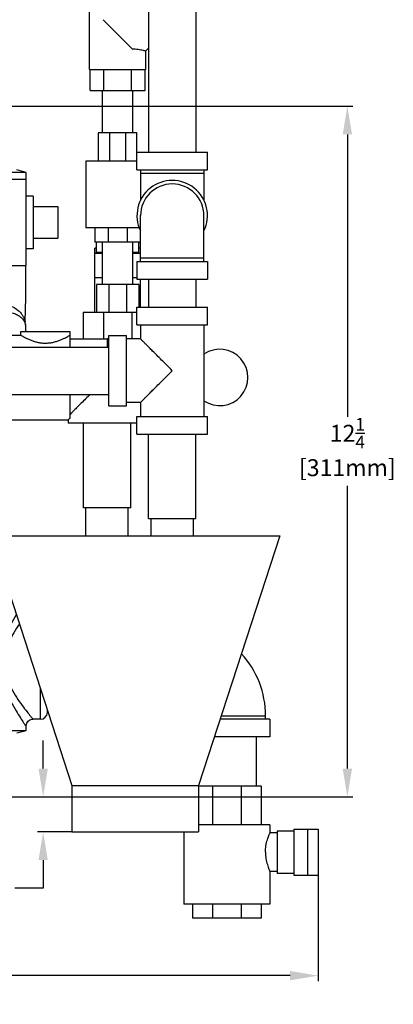
# Model space of a CAD drawing. Units: inches. Extents: x 26.3 to 45.9, y 7.6 to 39.7.
# Drawn here: x 39.3 to 45.9, y 7.6 to 25.1 of the extents above; entities that cross this region are included whole.
import ezdxf

# ---------------------------------------------------------------- set-up
doc = ezdxf.new("R2010")
doc.units = ezdxf.units.IN
doc.header["$MEASUREMENT"] = 0
doc.layers.add('02___PRT_ALL_AXES', color=7, linetype='Continuous')
doc.layers.add('12050', color=7, linetype='Continuous')
doc.styles.get("Standard").update_dxf_attribs({"font": 'ROMANS.SHX'})
doc.dimstyles.new('AM_ANSI', dxfattribs={"dimtxt": 0.3, "dimasz": 0.5, "dimexe": 0.1, "dimexo": 0.05, "dimgap": 0.06, "dimtad": 0, "dimtih": 1, "dimtoh": 1, "dimdec": 4, "dimzin": 7, "dimdsep": 46, "dimlunit": 5, "dimtxsty": 'Standard', "dimcen": 0, "dimclrd": 256, "dimclre": 256, "dimclrt": 7, "dimadec": 0, "dimazin": 2, "dimtp": 0.1, "dimtm": 0.1, "dimtfac": 0.75, "dimtdec": 4, "dimtofl": 0, "dimtmove": 0, "dimatfit": 3, "dimfxl": 1, "dimtolj": 1, "dimtzin": 7, "dimlwd": -1, "dimlwe": -1, "dimarcsym": 1})

# ---------------------------------------------------------------- blocks, each defined once
blk = doc.blocks.new('*D3')
for p, q in [((26.274, 16.434), (26.274, 8.053)), ((44.582, 10.699), (44.582, 8.053)), ((26.774, 8.153), (34.375, 8.153)), ((44.082, 8.153), (36.481, 8.153))]:
    blk.add_line(p, q)
for points in [[(26.774, 8.236), (26.774, 8.07), (26.274, 8.153)], [(44.082, 8.236), (44.082, 8.07), (44.582, 8.153)]]:
    blk.add_solid(points)
at = {"layer": 'Defpoints', "color": 0}
for p in [(26.274, 16.484), (44.582, 10.749), (44.582, 8.153)]:
    blk.add_point(p, dxfattribs=at)
at = {"color": 7, "char_height": 0.3, "attachment_point": 5}
for s, insert in [('\\A1;18{\\H0.750000x;\\S5/16;}', (35.428, 8.475)), ('\\A1;[465mm]', (35.428, 7.864))]:
    blk.add_mtext(s, dxfattribs=dict(at, insert=insert))

msp = doc.modelspace()

# ---------------------------------------------------------------- linework, layer by layer
at = {"color": 7, "linetype": 'Continuous'}
for p, q in [((40.52201, 24.22858), (40.52201, 26.16608)), ((41.57076, 25.75983), (41.57076, 22.75983)), ((42.41076, 25.75983), (42.41076, 22.75983)), ((41.2797, 24.59589), (40.76432, 25.11128)), ((41.57076, 24.60684), (41.52201, 24.55809)), ((41.52201, 24.22858), (41.52201, 24.55809)), ((40.52201, 24.22858), (41.52201, 24.22858)), ((40.53487, 23.85358), (40.53487, 24.22858)), ((40.77844, 23.85358), (40.77844, 24.22858)), ((41.26558, 23.85358), (41.26558, 24.22858)), ((41.50915, 23.85358), (41.50915, 24.22858)), ((40.53487, 23.85358), (41.50915, 23.85358)), ((40.75201, 23.10358), (40.75201, 23.85358)), ((41.29201, 23.10358), (41.29201, 23.85358)), ((41.36576, 23.10358), (40.67826, 23.10358)), ((40.67826, 23.10358), (40.67826, 22.60358)), ((40.87962, 23.10358), (40.87962, 22.60358)), ((41.1644, 23.10358), (41.1644, 22.60358)), ((41.36576, 22.44733), (41.36576, 23.10358)), ((41.36576, 22.75983), (42.61576, 22.75983)), ((42.61576, 22.44733), (42.61576, 22.75983)), ((41.36576, 22.60358), (40.45951, 22.60358)), ((40.45951, 22.60358), (40.45951, 21.41608)), ((39.39704, 22.28046), (39.39703, 22.40209)), ((41.36576, 22.44733), (42.61576, 22.44733)), ((41.42826, 22.44733), (41.42826, 21.90501)), ((42.55326, 22.38483), (41.42826, 22.38483)), ((42.55326, 22.44733), (42.55326, 21.90501)), ((39.08451, 22.28046), (39.39701, 22.28046)), ((39.39701, 20.74921), (39.39701, 22.28046)), ((39.95951, 21.79608), (39.95951, 21.23358)), ((41.42826, 20.82233), (41.42826, 21.63483)), ((42.55326, 20.82233), (42.55326, 21.63483)), ((41.40696, 21.41608), (40.45951, 21.41608)), ((40.61576, 21.41608), (40.61576, 21.16608)), ((40.85374, 21.41608), (40.85374, 21.16608)), ((41.19028, 21.41608), (41.19028, 21.16608)), ((41.42826, 21.16608), (40.61576, 21.16608)), ((40.64701, 20.97881), (40.64701, 21.16608)), ((40.75201, 20.41608), (40.75201, 21.16608)), ((41.29201, 20.41608), (41.29201, 21.16608)), ((41.39701, 20.97881), (41.39701, 21.16608)), ((40.64701, 21.05631), (40.61576, 21.05631)), ((40.61576, 19.91608), (40.61576, 21.05631)), ((40.75201, 20.96381), (40.61576, 20.96381)), ((40.75201, 20.97881), (40.64701, 20.97881)), ((41.39701, 20.97881), (41.29201, 20.97881)), ((41.42826, 20.96381), (41.29201, 20.96381)), ((41.42826, 21.05631), (41.39701, 21.05631)), ((41.36576, 20.82233), (42.61576, 20.82233)), ((41.36576, 20.82233), (41.36576, 20.50983)), ((41.42826, 20.88483), (42.55326, 20.88483)), ((42.61576, 20.82233), (42.61576, 20.50983)), ((39.08451, 20.74921), (39.39701, 20.74921)), ((40.75201, 20.5308), (40.61576, 20.5308)), ((41.36576, 20.5308), (41.29201, 20.5308)), ((41.36576, 20.50983), (42.61576, 20.50983)), ((41.42826, 20.00983), (41.42826, 20.50983)), ((41.57076, 20.50983), (41.57076, 20.00983)), ((42.41076, 20.50983), (42.41076, 20.00983)), ((41.39701, 20.41608), (40.64701, 20.41608)), ((40.64701, 20.41608), (40.64701, 19.91608)), ((40.86668, 20.41608), (40.86668, 19.91608)), ((41.17734, 20.41608), (41.17734, 19.91608)), ((41.39701, 20.41608), (41.39701, 20.00983)), ((41.36576, 19.91608), (40.41263, 19.91608)), ((40.41263, 19.91608), (40.41263, 19.45233)), ((40.7696, 19.91608), (40.7696, 19.45233)), ((41.27442, 19.91608), (41.27442, 19.44733)), ((41.36576, 20.00983), (42.61576, 20.00983)), ((41.36576, 19.69733), (41.36576, 20.00983)), ((42.61576, 19.69733), (42.61576, 20.00983)), ((39.30326, 19.57733), (40.17826, 19.57733)), ((39.30326, 19.51483), (39.30326, 19.57733)), ((40.17826, 19.30483), (40.17826, 19.57733)), ((41.36576, 19.69733), (42.61576, 19.69733)), ((41.42826, 19.69733), (41.42826, 19.44733)), ((42.55326, 19.69733), (42.55326, 18.07233)), ((38.27201, 19.51483), (39.30326, 19.51483)), ((40.17826, 19.45233), (40.83451, 19.45233)), ((40.83451, 19.45233), (40.83451, 19.30483)), ((40.86576, 19.50983), (41.17826, 19.50983)), ((40.86576, 18.25984), (40.86576, 19.50982)), ((41.17826, 18.25984), (41.17826, 19.50982)), ((41.42826, 19.44733), (41.17826, 19.44733)), ((36.86576, 19.30483), (40.86576, 19.30483)), ((36.86576, 18.46483), (40.86576, 18.46483)), ((40.17826, 18.04337), (40.17826, 18.46483)), ((40.86576, 18.25983), (41.17826, 18.25983)), ((41.42826, 18.32233), (41.17826, 18.32233)), ((41.42826, 18.32233), (41.42826, 18.07233)), ((38.27201, 18.01483), (40.14701, 18.01483)), ((40.14701, 18.01483), (40.14701, 17.95233)), ((41.36576, 18.07233), (42.61576, 18.07233)), ((41.36576, 17.75983), (41.36576, 18.07233)), ((42.61576, 17.75983), (42.61576, 18.07233)), ((41.36576, 17.95233), (40.14701, 17.95233)), ((40.41451, 16.45233), (40.41451, 17.95233)), ((41.25451, 16.45233), (41.25451, 17.95233)), ((41.36576, 17.75983), (42.61576, 17.75983)), ((41.57076, 16.25983), (41.57076, 17.75983)), ((42.41076, 16.25983), (42.41076, 17.75983)), ((41.25451, 16.45233), (40.41451, 16.45233)), ((40.45951, 15.95233), (40.45951, 16.45233)), ((41.20951, 15.95233), (41.20951, 16.45233)), ((41.57076, 16.25983), (42.41076, 16.25983)), ((41.61576, 15.95233), (41.61576, 16.25983)), ((42.36576, 15.95233), (42.36576, 16.25983)), ((38.77201, 15.95233), (40.20951, 11.52816)), ((38.77203, 15.95233), (43.89699, 15.95233)), ((43.89701, 15.95233), (42.45951, 11.52816)), ((39.65339, 12.70233), (39.65339, 13.23973)), ((39.77822, 12.82079), (39.77822, 12.85554)), ((39.77822, 12.82079), (39.77979, 12.85072)), ((42.86133, 12.76483), (43.64701, 12.76483)), ((43.64701, 12.70233), (43.64701, 12.76483)), ((39.39701, 12.50257), (39.39701, 12.57733)), ((39.65339, 12.70233), (39.52201, 12.70233)), ((43.72513, 12.70233), (42.84102, 12.70233)), ((43.72513, 12.70233), (43.72513, 12.38983)), ((43.72513, 12.38983), (42.73948, 12.38983)), ((43.48451, 11.51483), (43.48451, 12.38983)), ((40.20951, 11.52816), (42.45951, 11.52816)), ((40.20951, 11.52816), (40.20951, 10.70233)), ((42.45951, 11.52816), (42.45951, 10.70233)), ((43.56888, 11.51483), (42.45951, 11.51483)), ((42.7071, 11.51483), (42.7071, 10.82733)), ((43.21192, 11.51483), (43.21192, 10.82733)), ((43.56888, 11.51483), (43.56888, 10.82733)), ((40.20953, 10.70233), (42.45949, 10.70233)), ((42.19388, 10.70233), (42.19388, 9.42108)), ((43.72513, 10.82733), (42.45951, 10.82733)), ((43.72513, 10.82733), (43.72513, 10.68671)), ((43.85013, 10.68671), (43.72513, 10.68671)), ((44.14748, 10.71796), (43.85013, 10.71796)), ((43.85013, 10.71796), (43.85013, 9.96796)), ((44.14748, 10.74921), (44.58248, 10.74921)), ((44.14748, 10.74921), (44.14748, 9.93671)), ((44.39748, 9.93671), (44.39748, 10.74921)), ((44.58248, 10.74921), (44.58248, 9.93671)), ((43.85013, 9.99921), (43.72513, 9.99921)), ((43.72513, 9.99921), (43.72513, 9.42108)), ((44.14748, 9.96796), (43.85013, 9.96796)), ((44.14748, 9.93671), (44.58248, 9.93671)), ((43.72513, 9.42108), (42.19389, 9.42108)), ((42.35013, 9.42108), (42.35013, 9.17108)), ((42.7071, 9.42108), (42.7071, 9.17108)), ((43.21192, 9.42108), (43.21192, 9.17108)), ((43.56888, 9.42108), (43.56888, 9.17108)), ((43.56888, 9.17108), (42.35013, 9.17108))]:
    msp.add_line(p, q, dxfattribs=at)
for p, q in [((39.08614, 23.57733), (45.19761, 23.57733)), ((45.09761, 23.07733), (45.09761, 18.06341)), ((45.09761, 11.82733), (45.09761, 16.84126)), ((39.70158, 11.82733), (39.70158, 12.32733)), ((39.13799, 11.32733), (39.80158, 11.32733)), ((39.15872, 11.32733), (45.19761, 11.32733)), ((40.20951, 10.70233), (39.60158, 10.70233)), ((39.70158, 10.20233), (39.70158, 9.70233)), ((39.70158, 9.70233), (39.20158, 9.70233))]:
    msp.add_line(p, q)
for points in [[(39.38453, 19.75018), (39.39123, 20.18509), (39.39556, 20.64809), (39.3959, 20.74921)], [(39.38763, 19.70614), (39.38698, 19.71042), (39.38453, 19.74145), (39.38453, 19.75019)], [(39.39701, 12.57733), (39.39778, 12.59121), (39.40911, 12.631), (39.43281, 12.66491), (39.46629, 12.68923), (39.50586, 12.70129), (39.52201, 12.70234)]]:
    msp.add_lwpolyline(points, dxfattribs=at)
for centre, radius, start, end in [((41.99076, 21.63483), 0.625, 334.344595, 205.655405), ((41.99076, 21.63483), 0.5625, 0, 180), ((38.64701, 19.58788), 0.75, 359.192309, 9.074668), ((40.83451, 18.76483), 0.6875, 87.384918, 90), ((42.83451, 18.76483), 0.5, 235.621514, 124.378486), ((42.02201, 12.76483), 1.625, 0, 42.550953), ((39.65339, 12.82733), 0.125, 270, 357)]:
    msp.add_arc(centre, radius, start, end, dxfattribs=at)
for points, start_tangent, end_tangent in [([(41.2797, 24.59589), (41.33527, 24.59319), (41.38862, 24.58646), (41.43513, 24.57812), (41.4728, 24.57005), (41.50012, 24.56358), (41.51659, 24.55947), (41.52201, 24.55809)], (1, 0), (0.9685083, -0.24898126)), ([(38.6903, 20.03069), (38.86913, 20.0621), (39.02368, 20.05653), (39.14129, 20.0248), (39.22679, 19.97906), (39.2875, 19.92731), (39.32907, 19.87532), (39.35632, 19.82749), (39.37311, 19.78731), (39.38192, 19.75982), (39.38453, 19.75018)], (0.96429056, 0.26484659), (0.12326476, -0.99237382)), ([(38.77181, 19.89678), (38.93325, 19.92554), (39.07025, 19.92564), (39.17364, 19.90513), (39.24865, 19.87325), (39.30194, 19.83618), (39.33856, 19.79841), (39.36264, 19.76342), (39.3775, 19.7338)], (0.96802248, 0.25086348), (0.39323286, -0.91943892)), ([(39.3775, 19.7338), (39.38531, 19.71332)], (0.39323286, -0.91943892), (0.3199286, -0.94744165)), ([(39.38531, 19.71332), (39.38762, 19.70617)], (0.31992861, -0.94744165), (0.29517937, -0.95544186)), ([(39.30326, 19.51483), (39.30891, 19.51155), (39.32508, 19.50232), (39.351, 19.48802), (39.38658, 19.46949), (39.43195, 19.44781), (39.48624, 19.42504), (39.54757, 19.40391), (39.61233, 19.3874), (39.67728, 19.37731), (39.74171, 19.37401), (39.80607, 19.3775), (39.87091, 19.38776), (39.93554, 19.40439), (39.9967, 19.42559), (40.05066, 19.4483), (40.09568, 19.46986), (40.13096, 19.48826), (40.15665, 19.50244), (40.17267, 19.51159), (40.17826, 19.51483)], (0.86377932, -0.5038703), (0.86377931, 0.50387032)), ([(41.99076, 18.88483), (41.89358, 18.98202), (41.80141, 19.07418), (41.7171, 19.1585), (41.64359, 19.232), (41.58195, 19.29364), (41.53213, 19.34346), (41.49311, 19.38248), (41.46402, 19.41157), (41.44398, 19.43162), (41.43214, 19.44345), (41.42826, 19.44733)], (-0.7038725, 0.71032634), (0, -1)), ([(41.42826, 18.32233), (41.43213, 18.32621), (41.44396, 18.33803), (41.46398, 18.35806), (41.49306, 18.38713), (41.53209, 18.42616), (41.5819, 18.47598), (41.64355, 18.53762), (41.71705, 18.61112), (41.80135, 18.69542), (41.89352, 18.78759), (41.99076, 18.88483)], (0, -1), (0.70387448, 0.71032437)), ([(40.53451, 18.46483), (40.45999, 18.39031), (40.37813, 18.30845), (40.30752, 18.23785), (40.25159, 18.18191), (40.20923, 18.13955), (40.17826, 18.10858)], (-0.7070935, -0.70712007), (-0.70511424, -0.70909372)), ([(40.17826, 18.04337), (40.16073, 18.02739), (40.15037, 18.01791), (40.14701, 18.01483)], (-0.73974856, -0.6728834), (-0.73715417, -0.6757246)), ([(39.22427, 14.56013), (39.22002, 14.55303), (39.12938, 14.39153), (39.04533, 14.21406), (38.98147, 14.03577), (38.94388, 13.86669), (38.93149, 13.7049), (38.94321, 13.54255), (38.98051, 13.37222), (39.0445, 13.19258), (39.12897, 13.01392), (39.22001, 12.85166), (39.29938, 12.72384), (39.35457, 12.63985), (39.38669, 12.59238), (39.39701, 12.57733)], (-0.51420775, -0.85766566), (0.566496, -0.82406449)), ([(39.27922, 14.38869), (39.23009, 14.31502), (39.13839, 14.15726), (39.06871, 13.99877), (39.02769, 13.84845), (39.01417, 13.70462), (39.02695, 13.56028), (39.06766, 13.40886), (39.13748, 13.24916), (39.22965, 13.09034), (39.32898, 12.9461), (39.41556, 12.83249), (39.47575, 12.75785), (39.51078, 12.71568), (39.52201, 12.70233)], (-0.5684455, -0.82272092), (0.6449177, -0.76425203)), ([(43.64363, 10.34296), (43.64604, 10.40043), (43.65319, 10.45774), (43.66427, 10.51226), (43.67807, 10.56276), (43.69272, 10.60673), (43.70603, 10.64175), (43.71637, 10.66672), (43.72291, 10.68173), (43.72513, 10.68671)], (0, 1), (0.41171723, 0.91131165)), ([(43.64363, 10.34296), (43.64604, 10.28549), (43.65319, 10.22818), (43.66427, 10.17365), (43.67807, 10.12316), (43.69272, 10.07919), (43.70603, 10.04416), (43.71637, 10.01919), (43.72291, 10.00419), (43.72513, 9.99921)], (0, -1), (-0.40768449, 0.91312286))]:
    msp.add_spline(points, degree=3, dxfattribs=dict(at, start_tangent=start_tangent, end_tangent=end_tangent))
for points in [[(45.01428, 23.07733), (45.18094, 23.07733), (45.09761, 23.57733)], [(39.61824, 11.82733), (39.78491, 11.82733), (39.70158, 11.32733)], [(45.01428, 11.82733), (45.18094, 11.82733), (45.09761, 11.32733)], [(39.61824, 10.20233), (39.78491, 10.20233), (39.70158, 10.70233)]]:
    msp.add_solid(points)
at = {"layer": '02___PRT_ALL_AXES', "color": 7, "linetype": 'Continuous'}
for p, q in [((39.52201, 21.98358), (39.39701, 21.98358)), ((39.52201, 21.98358), (39.52201, 21.04608)), ((39.52201, 21.79608), (39.95951, 21.79608)), ((39.52201, 21.23358), (39.95951, 21.23358)), ((39.52201, 21.04608), (39.39701, 21.04608))]:
    msp.add_line(p, q, dxfattribs=at)
at = {"layer": '12050', "color": 7, "linetype": 'Continuous'}
for p, q in [((39.39703, 22.40209), (39.23267, 22.44613)), ((36.69388, 12.50257), (39.39701, 12.50257)), ((39.23267, 12.45854), (39.39701, 12.50257))]:
    msp.add_line(p, q, dxfattribs=at)
at = {"layer": '12050', "color": 7, "linetype": 'Continuous', "start_tangent": (-0.99999868, -0.00162382), "end_tangent": (-0.99999371, -0.00354665)}
msp.add_spline([(39.39703, 22.40209), (39.37106, 22.40205), (39.29248, 22.40193), (39.16578, 22.40161), (38.99836, 22.40107), (38.79363, 22.40034), (38.77201, 22.40027)], degree=3, dxfattribs=at)

# ---------------------------------------------------------------- texts
at = {"color": 7, "char_height": 0.3, "attachment_point": 5}
for s, insert in [('\\A1;12{\\H0.750000x;\\S1/4;}', (45.09761, 17.77483)), ('\\A1;[311mm]', (45.09761, 17.16376))]:
    msp.add_mtext(s, dxfattribs=dict(at, insert=insert))

# ---------------------------------------------------------------- dimensions: what is measured, and where the dimension line sits
dim = msp.add_linear_dim(base=(44.582485, 8.152899), p1=(26.274034, 16.483584), p2=(44.582485, 10.749209), dimstyle='AM_ANSI', override={"dimpost": '\\X'})
dim.commit()
dim.dimension.update_dxf_attribs({"geometry": '*D3', "text_midpoint": (35.428259, 8.152899)})

doc.saveas('drawing.dxf')
